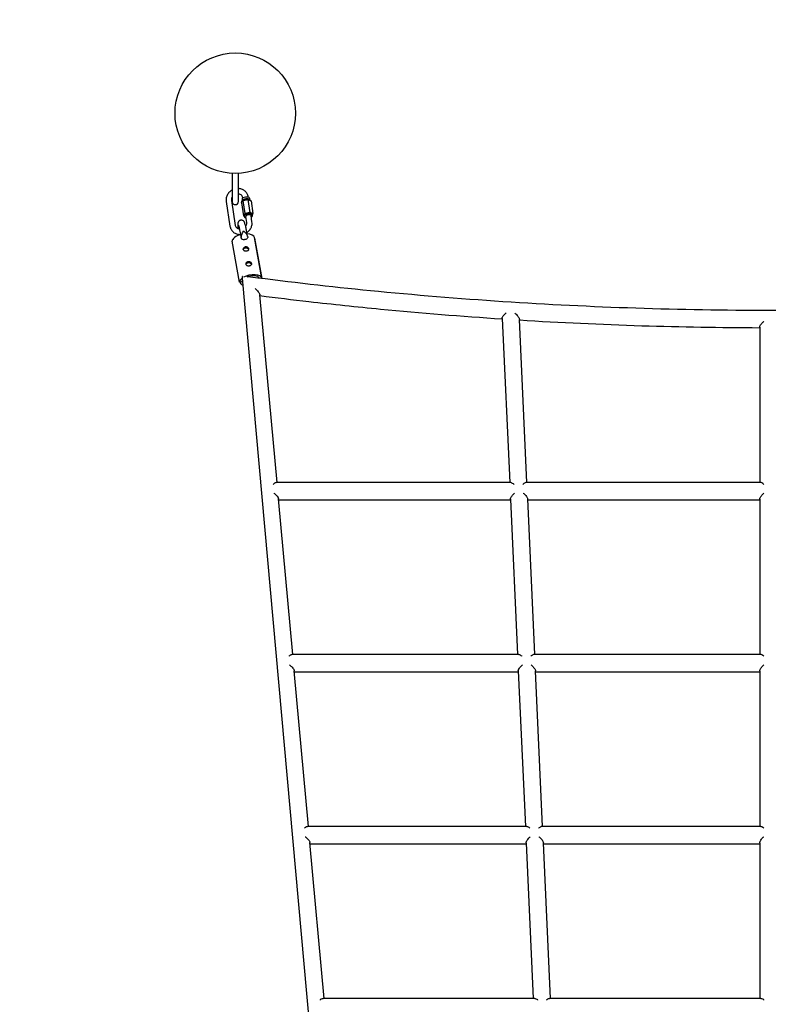
# Model space of a CAD drawing. Extents: x 0 to 704, y 0 to 561.
# Drawn here: x 514 to 557, y 381 to 438 of the extents above; entities that cross this region are included whole.
import ezdxf

# ---------------------------------------------------------------- set-up
doc = ezdxf.new("R2010")
doc.units = 0
doc.header["$LTSCALE"] = 24
doc.header["$MEASUREMENT"] = 0
doc.linetypes.add('PHANTOM2', pattern=[1.25, 0.625, -0.125, 0.125, -0.125, 0.125, -0.125])
doc.layers.add('USE-ZONE', color=5, linetype='PHANTOM2')
doc.layers.add('Visible (ANSI)', color=7, linetype='CONTINUOUS', lineweight=30)

msp = doc.modelspace()

# ---------------------------------------------------------------- linework, layer by layer
at = {"layer": 'USE-ZONE'}
msp.add_arc((526.279, 432.769), 71.998, 90, 180, dxfattribs=at)
at = {"layer": 'Visible (ANSI)'}
for p, q in [((526.092, 429.274), (526.092, 429.079)), ((526.467, 429.079), (526.467, 429.274)), ((526.092, 429.079), (526.092, 427.641)), ((526.467, 427.641), (526.467, 429.079)), ((525.75, 427.646), (525.972, 426.202)), ((526.059, 427.694), (526.28, 426.25)), ((526.636, 427.55), (526.749, 426.812)), ((526.663, 427.611), (526.657, 427.648)), ((526.671, 427.764), (526.68, 427.705)), ((526.722, 427.84), (526.72, 427.857)), ((526.725, 427.682), (526.838, 426.944)), ((526.766, 427.702), (526.754, 427.696)), ((527.005, 427.743), (527.118, 427.005)), ((527.031, 427.887), (527.029, 427.904)), ((527.031, 427.742), (527.039, 427.741)), ((527.103, 427.83), (527.112, 427.772)), ((527.155, 427.698), (527.151, 427.724)), ((527.195, 427.671), (527.308, 426.934)), ((526.793, 426.76), (526.785, 426.815)), ((526.941, 426.413), (526.886, 426.774)), ((527.25, 426.46), (527.195, 426.821)), ((527.287, 426.835), (527.279, 426.891)), ((526.632, 425.511), (526.559, 425.906)), ((526.998, 425.595), (526.928, 425.974)), ((526.531, 422.957), (526.096, 425.324)), ((527.827, 423.168), (527.391, 425.535)), ((527.415, 425.511), (527.396, 425.508)), ((527.848, 423.157), (527.415, 425.511)), ((526.662, 422.976), (526.531, 422.957)), ((526.555, 422.933), (526.55, 422.96)), ((526.552, 422.96), (526.683, 422.979)), ((526.683, 422.979), (526.674, 423.032)), ((526.684, 423.177), (532.268, 361.021)), ((528.705, 411.303), (527.709, 422.205)), ((541.782, 420.844), (542.218, 411.303)), ((543.219, 411.303), (542.786, 420.786)), ((556.739, 420.337), (556.739, 411.303)), ((542.262, 411.303), (528.671, 411.303)), ((556.78, 411.303), (543.182, 411.303)), ((529.618, 401.303), (528.792, 410.351)), ((542.262, 410.34), (542.675, 401.303)), ((543.676, 401.303), (543.263, 410.347)), ((556.739, 410.344), (556.739, 401.303)), ((528.796, 410.303), (542.264, 410.303)), ((543.265, 410.303), (556.739, 410.303)), ((542.728, 401.303), (529.577, 401.303)), ((556.788, 401.303), (543.632, 401.303)), ((530.531, 391.303), (529.704, 400.36)), ((529.709, 400.303), (542.721, 400.303)), ((542.719, 400.348), (543.132, 391.303)), ((544.133, 391.303), (543.719, 400.356)), ((543.722, 400.303), (556.739, 400.303)), ((556.739, 400.352), (556.739, 391.303)), ((543.194, 391.303), (530.482, 391.303)), ((556.797, 391.303), (544.08, 391.303)), ((531.444, 381.303), (530.616, 390.371)), ((530.622, 390.303), (543.178, 390.303)), ((543.175, 390.357), (543.589, 381.303)), ((544.59, 381.303), (544.176, 390.366)), ((544.179, 390.303), (556.739, 390.303)), ((556.739, 390.361), (556.739, 381.303)), ((543.662, 381.303), (531.387, 381.303)), ((556.807, 381.303), (544.528, 381.303))]:
    msp.add_line(p, q, dxfattribs=at)
msp.add_circle((526.279, 432.769), 3.5, dxfattribs=at)
msp.add_arc((526.279, 427.641), 0.187, 180, 0, dxfattribs=at)
for centre, major_axis, ratio, start_param, end_param in [((526.904, 427.686), (0.247, 0.038), 0.438106, 0, 3.141593), ((526.887, 427.797), (-0.216, -0.033), 0.438106, 3.141593, 6.283185), ((526.913, 427.631), (0.247, 0.038), 0.438106, 1.711006, 2.136626), ((526.913, 427.631), (0.247, 0.038), 0.438106, 1.004967, 1.711006), ((527.032, 426.853), (-0.247, -0.038), 0.438106, 4.852598, 5.899796), ((527.032, 426.853), (0.247, 0.038), 0.438106, 0.663808, 1.711006), ((527.032, 426.853), (0.247, 0.038), 0.438106, 0, 0.663808), ((527.04, 426.798), (-0.247, -0.038), 0.438106, 2.245928, 7.17885), ((527.032, 426.853), (-0.247, -0.038), 0.438106, 5.899796, 6.283185), ((527.04, 426.798), (-0.154, -0.024), 0.438106, 3.141593, 6.283185), ((526.745, 425.416), (-0.647, -0.119), 0.483579, 4.855116, 6.197128), ((526.745, 425.416), (0.647, 0.119), 0.483579, 0, 1.128408), ((527.18, 423.049), (-0.647, -0.119), 0.483579, 5.495269, 6.197128), ((527.201, 423.052), (-0.647, -0.119), 0.483579, 6.197128, 6.932159), ((527.18, 423.049), (-0.516, -0.095), 0.483579, 5.843544, 6.197128), ((527.201, 423.052), (-0.516, -0.095), 0.483579, 6.197128, 6.508159), ((527.18, 423.049), (0.647, 0.119), 0.483579, 6.255753, 8.487344), ((527.18, 423.049), (0.516, 0.095), 0.483579, 0.138969, 1.960704)]:
    msp.add_ellipse(centre, major_axis=major_axis, ratio=ratio, start_param=start_param, end_param=end_param, dxfattribs=at)
for points, knots in [([(526.092, 428.298), (526.031, 428.264), (525.975, 428.221), (525.878, 428.12), (525.837, 428.063), (525.777, 427.939), (525.757, 427.873), (525.742, 427.753), (525.742, 427.699), (525.75, 427.646)], [1.901077, 1.901077, 1.901077, 1.901077, 2.22839, 2.22839, 2.55953, 2.55953, 2.883779, 2.883779, 3.141593, 3.141593, 3.141593, 3.141593]), ([(527.029, 427.904), (527.019, 427.967), (526.999, 428.028), (526.939, 428.139), (526.899, 428.189), (526.806, 428.275), (526.751, 428.31), (526.632, 428.362), (526.566, 428.378), (526.489, 428.386), (526.478, 428.387), (526.467, 428.387)], [0, 0, 0, 0, 0.306778, 0.306778, 0.610241, 0.610241, 0.918274, 0.918274, 1.235767, 1.235767, 1.288053, 1.288053, 1.288053, 1.288053]), ([(526.72, 427.857), (526.715, 427.889), (526.704, 427.92), (526.669, 427.976), (526.645, 428.001), (526.589, 428.04), (526.558, 428.055), (526.505, 428.069), (526.486, 428.072), (526.467, 428.074)], [6.283185, 6.283185, 6.283185, 6.283185, 6.640484, 6.640484, 7.012079, 7.012079, 7.351904, 7.351904, 7.52719, 7.52719, 7.52719, 7.52719]), ([(526.092, 427.871), (526.09, 427.868), (526.089, 427.865), (526.072, 427.832), (526.063, 427.801), (526.055, 427.744), (526.055, 427.718), (526.059, 427.694)], [8.8141965, 8.8141965, 8.8141965, 8.8141965, 8.8466109, 8.8466109, 9.1543262, 9.1543262, 9.424778, 9.424778, 9.424778, 9.424778]), ([(526.928, 425.974), (526.913, 426.056), (526.898, 426.131), (526.868, 426.263), (526.854, 426.318), (526.832, 426.384), (526.825, 426.402), (526.811, 426.433), (526.805, 426.444), (526.791, 426.466), (526.784, 426.475), (526.763, 426.497), (526.748, 426.513), (526.703, 426.537), (526.68, 426.546), (526.631, 426.552), (526.607, 426.551), (526.564, 426.541), (526.544, 426.532), (526.51, 426.512), (526.497, 426.499), (526.473, 426.474), (526.465, 426.461), (526.45, 426.435), (526.446, 426.423), (526.437, 426.395), (526.434, 426.382), (526.425, 426.327), (526.424, 426.291), (526.425, 426.191), (526.429, 426.129), (526.434, 426.057)], [0, 0, 0, 0, 0.329816, 0.329816, 0.677863, 0.677863, 0.826634, 0.826634, 0.907142, 0.907142, 0.954046, 0.954046, 1.008931, 1.008931, 1.044411, 1.044411, 1.071361, 1.071361, 1.096902, 1.096902, 1.126247, 1.126247, 1.163509, 1.163509, 1.213087, 1.213087, 1.296896, 1.296896, 1.589961, 1.589961, 1.916034, 1.916034, 1.916034, 1.916034]), ([(526.884, 426.195), (526.895, 426.211), (526.905, 426.228), (526.928, 426.275), (526.937, 426.306), (526.945, 426.362), (526.945, 426.388), (526.941, 426.413)], [5.5296656, 5.5296656, 5.5296656, 5.5296656, 5.7050182, 5.7050182, 6.0127335, 6.0127335, 6.2831853, 6.2831853, 6.2831853, 6.2831853]), ([(526.954, 425.836), (526.997, 425.865), (527.037, 425.898), (527.122, 425.986), (527.163, 426.044), (527.223, 426.168), (527.243, 426.233), (527.259, 426.353), (527.258, 426.407), (527.25, 426.46)], [5.12537, 5.12537, 5.12537, 5.12537, 5.369983, 5.369983, 5.701123, 5.701123, 6.025371, 6.025371, 6.283185, 6.283185, 6.283185, 6.283185]), ([(525.972, 426.202), (525.981, 426.14), (526.002, 426.079), (526.061, 425.967), (526.101, 425.917), (526.195, 425.832), (526.249, 425.797), (526.369, 425.745), (526.434, 425.728), (526.531, 425.719), (526.563, 425.718), (526.594, 425.719)], [3.141593, 3.141593, 3.141593, 3.141593, 3.448371, 3.448371, 3.751834, 3.751834, 4.059867, 4.059867, 4.377359, 4.377359, 4.52497, 4.52497, 4.52497, 4.52497]), ([(526.28, 426.25), (526.285, 426.217), (526.297, 426.187), (526.331, 426.131), (526.355, 426.105), (526.411, 426.066), (526.442, 426.052), (526.496, 426.037), (526.515, 426.034), (526.535, 426.032)], [3.141593, 3.141593, 3.141593, 3.141593, 3.498891, 3.498891, 3.870487, 3.870487, 4.210311, 4.210311, 4.390103, 4.390103, 4.390103, 4.390103]), ([(526.559, 425.906), (526.546, 425.98), (526.533, 426.046), (526.508, 426.155), (526.497, 426.198), (526.485, 426.239), (526.482, 426.248), (526.478, 426.259), (526.477, 426.262), (526.477, 426.262), (526.477, 426.262), (526.477, 426.262)], [6.2831853, 6.2831853, 6.2831853, 6.2831853, 6.5935179, 6.5935179, 6.8897928, 6.8897928, 7.0090879, 7.0090879, 7.0976543, 7.0976543, 7.1002089, 7.1002089, 7.1002089, 7.1002089]), ([(526.824, 425.418), (526.8, 425.415), (526.775, 425.413), (526.73, 425.417), (526.709, 425.422), (526.674, 425.438), (526.659, 425.451), (526.638, 425.485), (526.632, 425.506), (526.628, 425.551), (526.63, 425.579), (526.64, 425.637), (526.648, 425.666), (526.67, 425.733), (526.688, 425.774), (526.725, 425.854), (526.745, 425.892), (526.763, 425.924)], [1.805793, 1.805793, 1.805793, 1.805793, 1.985494, 1.985494, 2.165196, 2.165196, 2.355429, 2.355429, 2.545663, 2.545663, 2.761598, 2.761598, 2.977533, 2.977533, 3.294376, 3.294376, 3.611219, 3.611219, 3.611219, 3.611219]), ([(526.763, 425.924), (526.79, 425.9), (526.82, 425.872), (526.876, 425.811), (526.903, 425.779), (526.943, 425.722), (526.961, 425.693), (526.988, 425.635), (526.998, 425.606), (527.002, 425.558), (527, 425.536), (526.984, 425.497), (526.971, 425.48), (526.938, 425.454), (526.917, 425.443), (526.872, 425.427), (526.847, 425.421), (526.824, 425.418)], [0, 0, 0, 0, 0.294065, 0.294065, 0.58813, 0.58813, 0.827026, 0.827026, 1.065923, 1.065923, 1.256156, 1.256156, 1.44639, 1.44639, 1.626091, 1.626091, 1.805793, 1.805793, 1.805793, 1.805793]), ([(527.056, 424.89), (527.053, 424.906), (527.045, 424.924), (527.023, 424.957), (527.009, 424.972), (526.977, 424.994), (526.958, 425.003), (526.917, 425.013), (526.896, 425.014), (526.857, 425.009), (526.837, 425.002), (526.802, 424.981), (526.786, 424.967), (526.763, 424.937), (526.754, 424.919), (526.745, 424.882), (526.744, 424.863), (526.75, 424.829), (526.757, 424.812), (526.779, 424.783), (526.794, 424.771), (526.826, 424.753), (526.845, 424.746), (526.885, 424.74), (526.907, 424.74), (526.946, 424.745), (526.966, 424.751), (527.001, 424.768), (527.016, 424.78), (527.039, 424.805), (527.049, 424.821), (527.058, 424.854), (527.059, 424.873), (527.056, 424.89)], [0, 0, 0, 0, 0.150126, 0.150126, 0.300253, 0.300253, 0.450362, 0.450362, 0.600471, 0.600471, 0.750581, 0.750581, 0.90069, 0.90069, 1.050816, 1.050816, 1.200943, 1.200943, 1.351069, 1.351069, 1.501196, 1.501196, 1.651305, 1.651305, 1.801414, 1.801414, 1.951524, 1.951524, 2.101633, 2.101633, 2.251759, 2.251759, 2.401886, 2.401886, 2.401886, 2.401886]), ([(526.75, 424.834), (526.755, 424.853), (526.764, 424.871), (526.787, 424.901), (526.802, 424.915), (526.837, 424.937), (526.857, 424.944), (526.896, 424.949), (526.918, 424.948), (526.958, 424.937), (526.977, 424.928), (527.009, 424.905), (527.024, 424.89), (527.043, 424.861), (527.049, 424.848), (527.053, 424.836)], [1.356074, 1.356074, 1.356074, 1.356074, 1.504929, 1.504929, 1.655396, 1.655396, 1.805863, 1.805863, 1.95633, 1.95633, 2.106797, 2.106797, 2.257307, 2.257307, 2.368235, 2.368235, 2.368235, 2.368235]), ([(527.214, 424.029), (527.211, 424.046), (527.204, 424.064), (527.182, 424.096), (527.167, 424.111), (527.135, 424.133), (527.116, 424.142), (527.076, 424.152), (527.054, 424.153), (527.015, 424.148), (526.995, 424.141), (526.96, 424.12), (526.945, 424.106), (526.922, 424.076), (526.913, 424.058), (526.903, 424.021), (526.902, 424.002), (526.909, 423.968), (526.916, 423.951), (526.938, 423.922), (526.952, 423.91), (526.984, 423.892), (527.003, 423.886), (527.044, 423.879), (527.065, 423.879), (527.104, 423.884), (527.124, 423.89), (527.159, 423.908), (527.175, 423.919), (527.198, 423.945), (527.207, 423.96), (527.217, 423.994), (527.217, 424.012), (527.214, 424.029)], [0, 0, 0, 0, 0.150126, 0.150126, 0.300253, 0.300253, 0.450362, 0.450362, 0.600471, 0.600471, 0.750581, 0.750581, 0.90069, 0.90069, 1.050816, 1.050816, 1.200943, 1.200943, 1.351069, 1.351069, 1.501196, 1.501196, 1.651305, 1.651305, 1.801414, 1.801414, 1.951524, 1.951524, 2.101633, 2.101633, 2.251759, 2.251759, 2.401886, 2.401886, 2.401886, 2.401886]), ([(526.908, 423.973), (526.913, 423.992), (526.922, 424.01), (526.945, 424.04), (526.96, 424.055), (526.996, 424.076), (527.016, 424.083), (527.055, 424.088), (527.076, 424.087), (527.117, 424.077), (527.136, 424.067), (527.167, 424.044), (527.182, 424.029), (527.201, 424.001), (527.207, 423.988), (527.211, 423.975)], [1.356074, 1.356074, 1.356074, 1.356074, 1.504929, 1.504929, 1.655396, 1.655396, 1.805863, 1.805863, 1.95633, 1.95633, 2.106797, 2.106797, 2.257307, 2.257307, 2.368235, 2.368235, 2.368235, 2.368235]), ([(526.674, 423.285), (526.675, 423.274), (526.677, 423.261), (526.68, 423.225), (526.682, 423.202), (526.684, 423.177)], [0.2777474, 0.2777474, 0.2777474, 0.2777474, 0.464815, 0.464815, 0.6868504, 0.6868504, 0.6868504, 0.6868504]), ([(587.418, 423.245), (585.1, 422.945), (582.776, 422.679), (577.885, 422.194), (575.317, 421.982), (567.602, 421.473), (562.444, 421.302), (557.286, 421.302), (552.128, 421.302), (546.97, 421.473), (539.255, 421.982), (536.687, 422.194), (531.796, 422.679), (529.472, 422.945), (527.154, 423.245)], [1.79761, 1.79761, 1.79761, 1.79761, 19.674029, 19.674029, 39.348057, 39.348057, 78.696114, 78.696114, 78.696114, 118.044171, 118.044171, 137.7182, 137.7182, 155.594618, 155.594618, 155.594618, 155.594618]), ([(527.436, 422.577), (527.436, 422.576), (527.436, 422.576), (527.466, 422.549), (527.495, 422.519), (527.551, 422.458), (527.578, 422.427), (527.628, 422.363), (527.65, 422.332), (527.68, 422.283), (527.691, 422.263), (527.704, 422.229), (527.708, 422.216), (527.709, 422.205)], [-1.165665, -1.165665, -1.165665, -1.165665, -1.164133, -1.164133, -0.885203, -0.885203, -0.623637, -0.623637, -0.355462, -0.355462, -0.159613, -0.159613, 0, 0, 0, 0]), ([(527.713, 422.166), (528.66, 422.046), (529.607, 421.932), (531.943, 421.666), (533.331, 421.519), (534.722, 421.386), (537.072, 421.16), (539.426, 420.969), (541.783, 420.813)], [3.364639, 3.364639, 3.364639, 3.364639, 10.647601, 10.647601, 21.295202, 21.295202, 21.295202, 39.292112, 39.292112, 39.292112, 39.292112]), ([(541.782, 420.844), (541.781, 420.856), (541.784, 420.87), (541.797, 420.906), (541.808, 420.926), (541.837, 420.974), (541.857, 421.002), (541.901, 421.055), (541.924, 421.08), (541.972, 421.128), (541.997, 421.152), (542.023, 421.173), (542.023, 421.173), (542.023, 421.173)], [-1.191222, -1.191222, -1.191222, -1.191222, -1.002127, -1.002127, -0.792233, -0.792233, -0.524278, -0.524278, -0.267647, -0.267647, 0, 0, 0.001509, 0.001509, 0.001509, 0.001509]), ([(542.525, 421.141), (542.525, 421.141), (542.525, 421.141), (542.553, 421.116), (542.581, 421.088), (542.634, 421.033), (542.659, 421.004), (542.706, 420.946), (542.727, 420.916), (542.757, 420.866), (542.768, 420.846), (542.782, 420.811), (542.785, 420.797), (542.786, 420.786)], [-1.236007, -1.236007, -1.236007, -1.236007, -1.234334, -1.234334, -0.932696, -0.932696, -0.647577, -0.647577, -0.368632, -0.368632, -0.169051, -0.169051, 0, 0, 0, 0]), ([(542.787, 420.749), (545.155, 420.603), (547.526, 420.493), (549.898, 420.419), (552.177, 420.347), (554.458, 420.309), (556.739, 420.303)], [41.846353, 41.846353, 41.846353, 41.846353, 59.915072, 59.915072, 59.915072, 77.278818, 77.278818, 77.278818, 77.278818]), ([(556.739, 420.337), (556.739, 420.34), (556.74, 420.343), (556.742, 420.36), (556.747, 420.376), (556.764, 420.414), (556.777, 420.436), (556.812, 420.49), (556.836, 420.521), (556.9, 420.595), (556.944, 420.639), (556.989, 420.678), (556.989, 420.678), (556.989, 420.678)], [-1.282314, -1.282314, -1.282314, -1.282314, -1.232504, -1.232504, -1.036692, -1.036692, -0.80227, -0.80227, -0.481604, -0.481604, 0, 0, 0.001592, 0.001592, 0.001592, 0.001592]), ([(528.671, 411.303), (528.667, 411.303), (528.664, 411.302), (528.641, 411.299), (528.619, 411.29), (528.577, 411.267), (528.557, 411.254), (528.518, 411.225), (528.497, 411.208), (528.477, 411.189), (528.477, 411.189), (528.477, 411.189)], [0.3516284, 0.3516284, 0.3516284, 0.3516284, 0.4100762, 0.4100762, 0.6994755, 0.6994755, 0.9197631, 0.9197631, 1.1471263, 1.1471263, 1.148649, 1.148649, 1.148649, 1.148649]), ([(542.48, 411.189), (542.48, 411.189), (542.479, 411.189), (542.45, 411.213), (542.42, 411.235), (542.364, 411.269), (542.338, 411.282), (542.295, 411.298), (542.277, 411.303), (542.262, 411.303)], [-0.0016247, -0.0016247, -0.0016247, -0.0016247, 0, 0, 0.3124746, 0.3124746, 0.6071778, 0.6071778, 0.8402165, 0.8402165, 0.8402165, 0.8402165]), ([(543.182, 411.303), (543.18, 411.303), (543.178, 411.303), (543.158, 411.301), (543.136, 411.293), (543.093, 411.272), (543.071, 411.259), (543.027, 411.228), (543.004, 411.209), (542.981, 411.189), (542.98, 411.189), (542.98, 411.189)], [0.3685983, 0.3685983, 0.3685983, 0.3685983, 0.3995426, 0.3995426, 0.6818894, 0.6818894, 0.9239212, 0.9239212, 1.1755358, 1.1755358, 1.1770856, 1.1770856, 1.1770856, 1.1770856]), ([(556.989, 411.189), (556.989, 411.189), (556.989, 411.189), (556.944, 411.227), (556.901, 411.257), (556.832, 411.292), (556.806, 411.301), (556.784, 411.303), (556.782, 411.303), (556.78, 411.303)], [-0.0014429, -0.0014429, -0.0014429, -0.0014429, 0, 0, 0.4801258, 0.4801258, 0.8569043, 0.8569043, 0.8960145, 0.8960145, 0.8960145, 0.8960145]), ([(528.522, 410.69), (528.522, 410.689), (528.523, 410.689), (528.549, 410.669), (528.576, 410.646), (528.626, 410.599), (528.651, 410.574), (528.699, 410.52), (528.723, 410.49), (528.758, 410.438), (528.77, 410.417), (528.786, 410.38), (528.79, 410.364), (528.792, 410.351)], [-0.001658, -0.001658, -0.001658, -0.001658, 0, 0, 0.274515, 0.274515, 0.536722, 0.536722, 0.829713, 0.829713, 1.0394, 1.0394, 1.214451, 1.214451, 1.214451, 1.214451]), ([(542.262, 410.34), (542.262, 410.341), (542.262, 410.341), (542.262, 410.354), (542.265, 410.369), (542.277, 410.406), (542.287, 410.427), (542.315, 410.477), (542.335, 410.506), (542.378, 410.562), (542.401, 410.59), (542.45, 410.642), (542.476, 410.667), (542.502, 410.689), (542.502, 410.689), (542.503, 410.69)], [0, 0, 0, 0, 0.005603, 0.005603, 0.186788, 0.186788, 0.390532, 0.390532, 0.657343, 0.657343, 0.925753, 0.925753, 1.207389, 1.207389, 1.208938, 1.208938, 1.208938, 1.208938]), ([(543.003, 410.69), (543.003, 410.689), (543.003, 410.689), (543.03, 410.668), (543.057, 410.644), (543.107, 410.595), (543.131, 410.569), (543.178, 410.514), (543.2, 410.485), (543.232, 410.434), (543.244, 410.412), (543.258, 410.376), (543.262, 410.36), (543.263, 410.347)], [-0.001625, -0.001625, -0.001625, -0.001625, 0, 0, 0.280327, 0.280327, 0.547616, 0.547616, 0.830377, 0.830377, 1.037586, 1.037586, 1.214859, 1.214859, 1.214859, 1.214859]), ([(556.739, 410.344), (556.739, 410.356), (556.743, 410.372), (556.756, 410.408), (556.766, 410.429), (556.796, 410.479), (556.816, 410.508), (556.861, 410.564), (556.885, 410.591), (556.936, 410.642), (556.962, 410.667), (556.989, 410.689), (556.989, 410.689), (556.989, 410.69)], [1.216857, 1.216857, 1.216857, 1.216857, 1.396617, 1.396617, 1.601437, 1.601437, 1.873774, 1.873774, 2.147339, 2.147339, 2.433143, 2.433143, 2.434689, 2.434689, 2.434689, 2.434689]), ([(529.577, 401.303), (529.576, 401.303), (529.574, 401.303), (529.554, 401.302), (529.531, 401.294), (529.489, 401.273), (529.47, 401.262), (529.431, 401.235), (529.41, 401.219), (529.39, 401.201), (529.39, 401.201), (529.39, 401.201)], [0.3892508, 0.3892508, 0.3892508, 0.3892508, 0.4106545, 0.4106545, 0.7014961, 0.7014961, 0.9199791, 0.9199791, 1.1453681, 1.1453681, 1.1468928, 1.1468928, 1.1468928, 1.1468928]), ([(542.937, 401.201), (542.937, 401.201), (542.936, 401.201), (542.907, 401.224), (542.877, 401.244), (542.821, 401.276), (542.795, 401.288), (542.755, 401.3), (542.741, 401.303), (542.728, 401.303)], [-0.0016235, -0.0016235, -0.0016235, -0.0016235, 0, 0, 0.3133115, 0.3133115, 0.6087209, 0.6087209, 0.7980613, 0.7980613, 0.7980613, 0.7980613]), ([(543.632, 401.303), (543.614, 401.303), (543.592, 401.297), (543.549, 401.278), (543.528, 401.266), (543.484, 401.238), (543.461, 401.22), (543.438, 401.201), (543.437, 401.201), (543.437, 401.201)], [0.4078234, 0.4078234, 0.4078234, 0.4078234, 0.6828261, 0.6828261, 0.9240145, 0.9240145, 1.1746864, 1.1746864, 1.1762372, 1.1762372, 1.1762372, 1.1762372]), ([(556.989, 401.201), (556.989, 401.201), (556.989, 401.201), (556.944, 401.237), (556.901, 401.265), (556.833, 401.296), (556.808, 401.303), (556.788, 401.303)], [-0.0014446, -0.0014446, -0.0014446, -0.0014446, 0, 0, 0.4801341, 0.4801341, 0.8457033, 0.8457033, 0.8457033, 0.8457033]), ([(529.435, 400.701), (529.435, 400.701), (529.436, 400.701), (529.462, 400.682), (529.488, 400.66), (529.538, 400.614), (529.562, 400.59), (529.61, 400.536), (529.635, 400.506), (529.669, 400.452), (529.682, 400.43), (529.698, 400.391), (529.703, 400.375), (529.704, 400.36)], [-0.001655, -0.001655, -0.001655, -0.001655, 0, 0, 0.270651, 0.270651, 0.52949, 0.52949, 0.824188, 0.824188, 1.034968, 1.034968, 1.210494, 1.210494, 1.210494, 1.210494]), ([(542.719, 400.348), (542.719, 400.348), (542.719, 400.349), (542.718, 400.363), (542.721, 400.379), (542.733, 400.418), (542.743, 400.439), (542.771, 400.491), (542.791, 400.52), (542.834, 400.576), (542.858, 400.603), (542.907, 400.655), (542.933, 400.679), (542.959, 400.701), (542.959, 400.701), (542.96, 400.701)], [0, 0, 0, 0, 0.005611, 0.005611, 0.186647, 0.186647, 0.389979, 0.389979, 0.656148, 0.656148, 0.925962, 0.925962, 1.209227, 1.209227, 1.210778, 1.210778, 1.210778, 1.210778]), ([(543.46, 400.701), (543.46, 400.701), (543.46, 400.701), (543.487, 400.681), (543.513, 400.658), (543.564, 400.61), (543.588, 400.584), (543.634, 400.529), (543.657, 400.499), (543.689, 400.447), (543.7, 400.425), (543.715, 400.387), (543.719, 400.37), (543.719, 400.356)], [-0.001623, -0.001623, -0.001623, -0.001623, 0, 0, 0.278493, 0.278493, 0.544193, 0.544193, 0.827729, 0.827729, 1.035433, 1.035433, 1.212906, 1.212906, 1.212906, 1.212906]), ([(556.739, 400.352), (556.739, 400.366), (556.743, 400.382), (556.756, 400.42), (556.766, 400.442), (556.796, 400.493), (556.816, 400.522), (556.861, 400.578), (556.885, 400.605), (556.936, 400.656), (556.962, 400.68), (556.989, 400.701), (556.989, 400.701), (556.989, 400.701)], [1.216857, 1.216857, 1.216857, 1.216857, 1.396618, 1.396618, 1.601446, 1.601446, 1.873806, 1.873806, 2.147345, 2.147345, 2.433142, 2.433142, 2.434689, 2.434689, 2.434689, 2.434689]), ([(530.482, 391.303), (530.464, 391.303), (530.442, 391.297), (530.384, 391.272), (530.344, 391.247), (530.303, 391.213), (530.303, 391.213), (530.303, 391.213)], [0.4293823, 0.4293823, 0.4293823, 0.4293823, 0.7034884, 0.7034884, 1.1293628, 1.1293628, 1.1308002, 1.1308002, 1.1308002, 1.1308002]), ([(543.394, 391.213), (543.394, 391.213), (543.393, 391.213), (543.364, 391.235), (543.334, 391.254), (543.278, 391.283), (543.251, 391.294), (543.216, 391.302), (543.205, 391.303), (543.194, 391.303)], [-0.0016221, -0.0016221, -0.0016221, -0.0016221, 0, 0, 0.3140826, 0.3140826, 0.6101435, 0.6101435, 0.753219, 0.753219, 0.753219, 0.753219]), ([(544.08, 391.303), (544.064, 391.303), (544.046, 391.299), (544.006, 391.284), (543.985, 391.274), (543.941, 391.247), (543.918, 391.231), (543.895, 391.213), (543.894, 391.213), (543.894, 391.213)], [0.4496014, 0.4496014, 0.4496014, 0.4496014, 0.6837513, 0.6837513, 0.9241316, 0.9241316, 1.1739016, 1.1739016, 1.1754536, 1.1754536, 1.1754536, 1.1754536]), ([(556.989, 391.213), (556.989, 391.213), (556.989, 391.213), (556.944, 391.247), (556.901, 391.273), (556.837, 391.298), (556.815, 391.303), (556.797, 391.303)], [-0.0014462, -0.0014462, -0.0014462, -0.0014462, 0, 0, 0.4801424, 0.4801424, 0.7928328, 0.7928328, 0.7928328, 0.7928328]), ([(530.348, 390.713), (530.349, 390.713), (530.349, 390.713), (530.374, 390.694), (530.4, 390.674), (530.449, 390.63), (530.473, 390.607), (530.521, 390.553), (530.546, 390.522), (530.581, 390.468), (530.594, 390.445), (530.61, 390.404), (530.615, 390.386), (530.616, 390.371)], [-0.001652, -0.001652, -0.001652, -0.001652, 0, 0, 0.266683, 0.266683, 0.522048, 0.522048, 0.818443, 0.818443, 1.030344, 1.030344, 1.206385, 1.206385, 1.206385, 1.206385]), ([(543.175, 390.357), (543.175, 390.357), (543.175, 390.357), (543.175, 390.373), (543.178, 390.39), (543.19, 390.43), (543.2, 390.452), (543.228, 390.504), (543.247, 390.534), (543.29, 390.59), (543.314, 390.617), (543.364, 390.668), (543.39, 390.692), (543.416, 390.713), (543.416, 390.713), (543.417, 390.713)], [0, 0, 0, 0, 0.005618, 0.005618, 0.186492, 0.186492, 0.3894, 0.3894, 0.654923, 0.654923, 0.926184, 0.926184, 1.211131, 1.211131, 1.212682, 1.212682, 1.212682, 1.212682]), ([(543.917, 390.713), (543.917, 390.713), (543.917, 390.713), (543.944, 390.693), (543.97, 390.671), (544.02, 390.625), (544.044, 390.6), (544.09, 390.545), (544.113, 390.515), (544.145, 390.462), (544.157, 390.439), (544.171, 390.399), (544.175, 390.381), (544.176, 390.366)], [-0.001622, -0.001622, -0.001622, -0.001622, 0, 0, 0.276604, 0.276604, 0.540666, 0.540666, 0.824976, 0.824976, 1.033188, 1.033188, 1.210881, 1.210881, 1.210881, 1.210881]), ([(556.739, 390.361), (556.739, 390.376), (556.743, 390.393), (556.756, 390.433), (556.766, 390.456), (556.796, 390.508), (556.816, 390.537), (556.861, 390.593), (556.885, 390.62), (556.936, 390.669), (556.962, 390.692), (556.989, 390.713), (556.989, 390.713), (556.989, 390.713)], [1.216857, 1.216857, 1.216857, 1.216857, 1.396619, 1.396619, 1.601451, 1.601451, 1.873822, 1.873822, 2.147348, 2.147348, 2.433142, 2.433142, 2.434689, 2.434689, 2.434689, 2.434689]), ([(531.387, 381.303), (531.37, 381.303), (531.351, 381.299), (531.297, 381.28), (531.257, 381.256), (531.216, 381.225), (531.216, 381.224), (531.216, 381.224)], [0.4726041, 0.4726041, 0.4726041, 0.4726041, 0.7054928, 0.7054928, 1.1281745, 1.1281745, 1.1296155, 1.1296155, 1.1296155, 1.1296155]), ([(543.851, 381.224), (543.851, 381.224), (543.851, 381.225), (543.821, 381.246), (543.791, 381.263), (543.735, 381.289), (543.708, 381.298), (543.677, 381.303), (543.669, 381.303), (543.662, 381.303)], [-0.0016205, -0.0016205, -0.0016205, -0.0016205, 0, 0, 0.3147793, 0.3147793, 0.6114296, 0.6114296, 0.7051304, 0.7051304, 0.7051304, 0.7051304]), ([(544.528, 381.303), (544.514, 381.303), (544.499, 381.301), (544.463, 381.29), (544.442, 381.281), (544.398, 381.257), (544.375, 381.242), (544.352, 381.225), (544.351, 381.224), (544.351, 381.224)], [0.4944765, 0.4944765, 0.4944765, 0.4944765, 0.6846624, 0.6846624, 0.9242758, 0.9242758, 1.1731912, 1.1731912, 1.1747447, 1.1747447, 1.1747447, 1.1747447]), ([(556.989, 381.224), (556.989, 381.224), (556.989, 381.225), (556.944, 381.257), (556.901, 381.281), (556.842, 381.3), (556.823, 381.303), (556.807, 381.303)], [-0.0014479, -0.0014479, -0.0014479, -0.0014479, 0, 0, 0.4801506, 0.4801506, 0.7371445, 0.7371445, 0.7371445, 0.7371445])]:
    msp.add_open_spline(points, degree=3, knots=knots, dxfattribs=at)
for points, weights in [([(526.636, 427.55), (526.657, 427.605), (526.677, 427.636)], [1, 1.0379548493, 1]), ([(526.677, 427.636), (526.698, 427.667), (526.725, 427.682)], [1, 1.0379548493, 1]), ([(526.725, 427.682), (526.797, 427.718), (526.862, 427.732)], [1, 1.0379548493, 1]), ([(526.862, 427.732), (526.927, 427.747), (527.005, 427.743)], [1, 1.0379548493, 1]), ([(527.005, 427.743), (527.053, 427.744), (527.097, 427.727)], [1, 1.0379548493, 1]), ([(527.097, 427.727), (527.141, 427.71), (527.195, 427.671)], [1, 1.0379548493, 1]), ([(526.838, 426.944), (526.817, 426.889), (526.796, 426.858)], [1, 1.0379548493, 1]), ([(526.981, 426.955), (526.916, 426.941), (526.838, 426.944)], [1, 1.0379548493, 1]), ([(527.118, 427.005), (527.046, 426.969), (526.981, 426.955)], [1, 1.0379548493, 1]), ([(527.216, 426.95), (527.172, 426.966), (527.118, 427.005)], [1, 1.0379548493, 1]), ([(527.308, 426.934), (527.26, 426.933), (527.216, 426.95)], [1, 1.0379548493, 1]), ([(527.282, 426.872), (527.295, 426.897), (527.308, 426.934)], [1.01727587449, 1.02465994521, 1]), ([(526.796, 426.858), (526.776, 426.828), (526.749, 426.812)], [1, 1.0379548493, 1]), ([(526.749, 426.812), (526.77, 426.797), (526.789, 426.785)], [1, 1.01456250768, 1.01795033629])]:
    msp.add_rational_spline(points, weights, degree=2, dxfattribs=at)
for points in [[(526.467, 425.726), (526.469, 425.708), (526.471, 425.689), (526.474, 425.671)], [(526.697, 423.283), (526.69, 423.284), (526.682, 423.284), (526.674, 423.285)], [(527.154, 423.245), (527.107, 423.251), (527.054, 423.257), (526.994, 423.262)]]:
    msp.add_open_spline(points, degree=3, dxfattribs=at)

doc.saveas('drawing.dxf')
